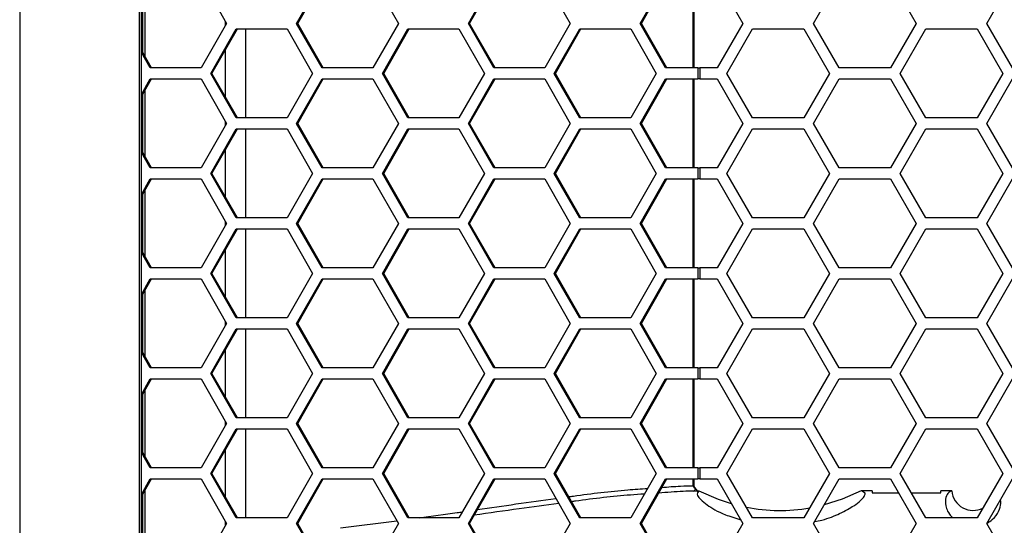
# Model space of a CAD drawing. Units: inches. Extents: x 0.3 to 33.8, y 0.2 to 21.7.
# Drawn here: x 9 to 9.3, y 12.7 to 12.8 of the extents above; entities that cross this region are included whole.
import ezdxf

# ---------------------------------------------------------------- set-up
doc = ezdxf.new("R2010")
doc.units = ezdxf.units.IN
doc.header["$MEASUREMENT"] = 0

msp = doc.modelspace()

# ---------------------------------------------------------------- linework, layer by layer
at = {"color": 7, "linetype": 'Continuous', "lineweight": 25}
for p, q in [((8.985697596391349, 13.95858758842091), (8.98569759639135, 11.4218875884209)), ((9.019258004948853, 13.9247375884209), (9.019258004948854, 11.45573758842091)), ((9.019897583290733, 11.45573758842091), (9.019897583290732, 13.9247375884209)), ((9.036697991470165, 12.8409375884209), (9.043853128440174, 12.82843758842091)), ((9.063515945309037, 12.82843758842091), (9.070671082279047, 12.8409375884209)), ((9.063855313408808, 12.82843758842091), (9.07101045037882, 12.8409375884209)), ((9.084981356219068, 12.8409375884209), (9.092136493189079, 12.82843758842091)), ((9.111799310057942, 12.82843758842091), (9.118954447027953, 12.8409375884209)), ((9.112138678157713, 12.82843758842091), (9.119293815127724, 12.8409375884209)), ((9.133264720967974, 12.8409375884209), (9.140419857937983, 12.82843758842091)), ((9.160082674806846, 12.82843758842091), (9.167237811776856, 12.8409375884209)), ((9.16042204290662, 12.82843758842091), (9.167577179876629, 12.8409375884209)), ((9.17501061401527, 12.8159375884209), (9.175010614015271, 12.8409375884209)), ((9.175249030626695, 12.8159375884209), (9.175249030626695, 12.8409375884209)), ((9.181761931574275, 12.8409375884209), (9.188978809939146, 12.82843758842091)), ((9.208811296479665, 12.82843758842091), (9.216028174844533, 12.8409375884209)), ((9.230461931574276, 12.8409375884209), (9.237678809939146, 12.82843758842091)), ((9.257511296479665, 12.82843758842091), (9.264728174844535, 12.8409375884209)), ((9.020354424963502, 12.82008261855163), (9.020354424963502, 12.83679255829018)), ((9.02099400330538, 12.81896527735928), (9.02099400330538, 12.83790989948253)), ((9.043853128440174, 12.82843758842091), (9.036697991470165, 12.8159375884209)), ((9.039388823446162, 12.8143875884209), (9.046543960416171, 12.8268875884209)), ((9.039728191545935, 12.8143875884209), (9.046883328515944, 12.8268875884209)), ((9.043560622417994, 12.827926581393), (9.043560622417994, 12.8289485954488)), ((9.046543960416171, 12.8268875884209), (9.060854234356194, 12.8268875884209)), ((9.049209412678353, 12.8268875884209), (9.049209412678353, 12.8018875884209)), ((9.060854234356194, 12.8268875884209), (9.068009371326204, 12.8143875884209)), ((9.070671082279047, 12.8159375884209), (9.063515945309037, 12.82843758842091)), ((9.063515945309037, 12.82843758842091), (9.063855313408808, 12.82843758842091)), ((9.07101045037882, 12.8159375884209), (9.063855313408808, 12.82843758842091)), ((9.092136493189079, 12.82843758842091), (9.08498135621907, 12.8159375884209)), ((9.087672188195066, 12.8143875884209), (9.094827325165078, 12.8268875884209)), ((9.088011556294838, 12.8143875884209), (9.095166693264849, 12.8268875884209)), ((9.094827325165078, 12.8268875884209), (9.109137599105098, 12.8268875884209)), ((9.109137599105098, 12.8268875884209), (9.116292736075108, 12.8143875884209)), ((9.118954447027953, 12.8159375884209), (9.111799310057942, 12.82843758842091)), ((9.111799310057942, 12.82843758842091), (9.112138678157713, 12.82843758842091)), ((9.119293815127724, 12.8159375884209), (9.112138678157713, 12.82843758842091)), ((9.140419857937983, 12.82843758842091), (9.133264720967974, 12.8159375884209)), ((9.13595555294397, 12.8143875884209), (9.143110689913982, 12.8268875884209)), ((9.136294921043744, 12.8143875884209), (9.143450058013753, 12.8268875884209)), ((9.143110689913982, 12.8268875884209), (9.157420963854003, 12.8268875884209)), ((9.157420963854003, 12.8268875884209), (9.164576100824013, 12.8143875884209)), ((9.167237811776856, 12.8159375884209), (9.160082674806846, 12.82843758842091)), ((9.160082674806846, 12.82843758842091), (9.16042204290662, 12.82843758842091)), ((9.167577179876629, 12.8159375884209), (9.16042204290662, 12.82843758842091)), ((9.188978809939146, 12.82843758842091), (9.181761931574275, 12.8159375884209)), ((9.184475982633321, 12.8143875884209), (9.191692860998192, 12.8268875884209)), ((9.191692860998192, 12.8268875884209), (9.206126617727932, 12.8268875884209)), ((9.206126617727932, 12.8268875884209), (9.213343496092802, 12.8143875884209)), ((9.216028174844535, 12.8159375884209), (9.208811296479665, 12.82843758842091)), ((9.237678809939146, 12.82843758842091), (9.230461931574276, 12.8159375884209)), ((9.233175982633322, 12.8143875884209), (9.240392860998192, 12.8268875884209)), ((9.240392860998192, 12.8268875884209), (9.254826617727932, 12.8268875884209)), ((9.254826617727932, 12.8268875884209), (9.262043496092803, 12.8143875884209)), ((9.264728174844535, 12.8159375884209), (9.257511296479665, 12.82843758842091)), ((9.022727085629915, 12.8159375884209), (9.019897583290733, 12.82088071940331)), ((9.022387717530142, 12.8159375884209), (9.019897583290733, 12.82028784448492)), ((9.043560622417994, 12.80769234469579), (9.043560622417994, 12.82108283214601)), ((9.036697991470165, 12.8159375884209), (9.022387717530142, 12.8159375884209)), ((9.08498135621907, 12.8159375884209), (9.070671082279047, 12.8159375884209)), ((9.133264720967974, 12.8159375884209), (9.118954447027953, 12.8159375884209)), ((9.176309029193915, 12.8159375884209), (9.167237811776856, 12.8159375884209)), ((9.176309029193915, 12.8159375884209), (9.176309029193915, 12.8128375884209)), ((9.176309029193915, 12.8159375884209), (9.176844186582017, 12.8159375884209)), ((9.176844186582017, 12.8159375884209), (9.176844186582017, 12.8128375884209)), ((9.181761931574275, 12.8159375884209), (9.176844186582017, 12.8159375884209)), ((9.230461931574276, 12.8159375884209), (9.216028174844535, 12.8159375884209)), ((9.046543960416171, 12.8018875884209), (9.039388823446162, 12.8143875884209)), ((9.039388823446162, 12.8143875884209), (9.039728191545935, 12.8143875884209)), ((9.046883328515944, 12.8018875884209), (9.039728191545935, 12.8143875884209)), ((9.068009371326204, 12.8143875884209), (9.060854234356194, 12.8018875884209)), ((9.094827325165076, 12.8018875884209), (9.087672188195066, 12.8143875884209)), ((9.087672188195066, 12.8143875884209), (9.088011556294838, 12.8143875884209)), ((9.095166693264849, 12.8018875884209), (9.088011556294838, 12.8143875884209)), ((9.116292736075108, 12.8143875884209), (9.109137599105098, 12.8018875884209)), ((9.143110689913982, 12.8018875884209), (9.13595555294397, 12.8143875884209)), ((9.13595555294397, 12.8143875884209), (9.136294921043744, 12.8143875884209)), ((9.143450058013753, 12.8018875884209), (9.136294921043744, 12.8143875884209)), ((9.164576100824013, 12.8143875884209), (9.157420963854003, 12.8018875884209)), ((9.191692860998192, 12.8018875884209), (9.184475982633321, 12.8143875884209)), ((9.213343496092802, 12.8143875884209), (9.206126617727932, 12.8018875884209)), ((9.240392860998192, 12.8018875884209), (9.233175982633322, 12.8143875884209)), ((9.262043496092803, 12.8143875884209), (9.254826617727932, 12.8018875884209)), ((9.019897583290733, 12.80848733235689), (9.022387717530142, 12.8128375884209)), ((9.019897583290733, 12.8078944574385), (9.022727085629915, 12.8128375884209)), ((9.022387717530142, 12.8128375884209), (9.036697991470165, 12.8128375884209)), ((9.036697991470165, 12.8128375884209), (9.043853128440174, 12.8003375884209)), ((9.063515945309037, 12.8003375884209), (9.070671082279048, 12.8128375884209)), ((9.063855313408808, 12.8003375884209), (9.07101045037882, 12.8128375884209)), ((9.070671082279048, 12.8128375884209), (9.084981356219068, 12.8128375884209)), ((9.084981356219068, 12.8128375884209), (9.092136493189079, 12.8003375884209)), ((9.111799310057942, 12.8003375884209), (9.118954447027953, 12.8128375884209)), ((9.112138678157715, 12.8003375884209), (9.119293815127724, 12.8128375884209)), ((9.118954447027953, 12.8128375884209), (9.133264720967974, 12.8128375884209)), ((9.133264720967974, 12.8128375884209), (9.140419857937983, 12.8003375884209)), ((9.160082674806848, 12.8003375884209), (9.167237811776857, 12.8128375884209)), ((9.16042204290662, 12.8003375884209), (9.167577179876629, 12.8128375884209)), ((9.167237811776857, 12.8128375884209), (9.176309029193915, 12.8128375884209)), ((9.175010614015267, 12.78783758842091), (9.17501061401527, 12.8128375884209)), ((9.175249030626695, 12.78783758842091), (9.175249030626695, 12.8128375884209)), ((9.176844186582017, 12.8128375884209), (9.176309029193915, 12.8128375884209)), ((9.176844186582017, 12.8128375884209), (9.181761931574275, 12.8128375884209)), ((9.181761931574275, 12.8128375884209), (9.188978809939146, 12.8003375884209)), ((9.208811296479665, 12.8003375884209), (9.216028174844535, 12.8128375884209)), ((9.216028174844535, 12.8128375884209), (9.230461931574276, 12.8128375884209)), ((9.230461931574276, 12.8128375884209), (9.237678809939146, 12.8003375884209)), ((9.257511296479665, 12.8003375884209), (9.264728174844535, 12.8128375884209)), ((9.020354424963502, 12.79198261855163), (9.020354424963502, 12.80869255829018)), ((9.02099400330538, 12.79086527735928), (9.02099400330538, 12.80980989948253)), ((9.043853128440174, 12.8003375884209), (9.036697991470165, 12.78783758842091)), ((9.043560622417994, 12.79982658139301), (9.043560622417994, 12.8008485954488)), ((9.060854234356194, 12.8018875884209), (9.046543960416171, 12.8018875884209)), ((9.070671082279048, 12.78783758842091), (9.063515945309037, 12.8003375884209)), ((9.063515945309037, 12.8003375884209), (9.063855313408808, 12.8003375884209)), ((9.07101045037882, 12.78783758842091), (9.063855313408808, 12.8003375884209)), ((9.092136493189079, 12.8003375884209), (9.084981356219068, 12.78783758842091)), ((9.109137599105098, 12.8018875884209), (9.094827325165076, 12.8018875884209)), ((9.118954447027953, 12.78783758842091), (9.111799310057942, 12.8003375884209)), ((9.111799310057942, 12.8003375884209), (9.112138678157715, 12.8003375884209)), ((9.119293815127724, 12.78783758842091), (9.112138678157715, 12.8003375884209)), ((9.140419857937983, 12.8003375884209), (9.133264720967974, 12.78783758842091)), ((9.157420963854003, 12.8018875884209), (9.143110689913982, 12.8018875884209)), ((9.167237811776856, 12.78783758842091), (9.160082674806848, 12.8003375884209)), ((9.160082674806848, 12.8003375884209), (9.16042204290662, 12.8003375884209)), ((9.167577179876629, 12.78783758842091), (9.16042204290662, 12.8003375884209)), ((9.188978809939146, 12.8003375884209), (9.181761931574275, 12.78783758842091)), ((9.206126617727932, 12.8018875884209), (9.191692860998192, 12.8018875884209)), ((9.216028174844535, 12.78783758842091), (9.208811296479665, 12.8003375884209)), ((9.237678809939146, 12.8003375884209), (9.230461931574276, 12.78783758842091)), ((9.254826617727932, 12.8018875884209), (9.240392860998192, 12.8018875884209)), ((9.264728174844535, 12.78783758842091), (9.257511296479665, 12.8003375884209)), ((9.039388823446162, 12.7862875884209), (9.046543960416171, 12.79878758842091)), ((9.039728191545935, 12.7862875884209), (9.046883328515944, 12.79878758842091)), ((9.046543960416171, 12.79878758842091), (9.060854234356194, 12.79878758842091)), ((9.049209412678353, 12.79878758842091), (9.049209412678353, 12.7737875884209)), ((9.060854234356194, 12.79878758842091), (9.068009371326204, 12.7862875884209)), ((9.087672188195066, 12.7862875884209), (9.094827325165076, 12.79878758842091)), ((9.088011556294838, 12.7862875884209), (9.095166693264849, 12.79878758842091)), ((9.094827325165076, 12.79878758842091), (9.109137599105098, 12.79878758842091)), ((9.109137599105098, 12.79878758842091), (9.116292736075108, 12.7862875884209)), ((9.13595555294397, 12.7862875884209), (9.143110689913982, 12.79878758842091)), ((9.136294921043744, 12.7862875884209), (9.143450058013753, 12.79878758842091)), ((9.143110689913982, 12.79878758842091), (9.157420963854003, 12.79878758842091)), ((9.157420963854003, 12.79878758842091), (9.164576100824013, 12.7862875884209)), ((9.184475982633321, 12.7862875884209), (9.191692860998192, 12.79878758842091)), ((9.191692860998192, 12.79878758842091), (9.206126617727932, 12.79878758842091)), ((9.206126617727932, 12.79878758842091), (9.213343496092802, 12.7862875884209)), ((9.233175982633322, 12.7862875884209), (9.240392860998192, 12.79878758842091)), ((9.240392860998192, 12.79878758842091), (9.254826617727932, 12.79878758842091)), ((9.254826617727932, 12.79878758842091), (9.262043496092803, 12.7862875884209)), ((9.022727085629915, 12.78783758842091), (9.019897583290733, 12.79278071940331)), ((9.022387717530142, 12.78783758842091), (9.019897583290733, 12.79218784448492)), ((9.043560622417994, 12.7795923446958), (9.043560622417994, 12.79298283214601)), ((9.036697991470165, 12.78783758842091), (9.022387717530142, 12.78783758842091)), ((9.046543960416171, 12.7737875884209), (9.039388823446162, 12.7862875884209)), ((9.039388823446162, 12.7862875884209), (9.039728191545935, 12.7862875884209)), ((9.046883328515944, 12.7737875884209), (9.039728191545935, 12.7862875884209)), ((9.068009371326204, 12.7862875884209), (9.060854234356194, 12.7737875884209)), ((9.084981356219068, 12.78783758842091), (9.070671082279048, 12.78783758842091)), ((9.094827325165078, 12.7737875884209), (9.087672188195066, 12.7862875884209)), ((9.087672188195066, 12.7862875884209), (9.088011556294838, 12.7862875884209)), ((9.095166693264849, 12.7737875884209), (9.088011556294838, 12.7862875884209)), ((9.116292736075108, 12.7862875884209), (9.109137599105097, 12.7737875884209)), ((9.133264720967974, 12.78783758842091), (9.118954447027953, 12.78783758842091)), ((9.143110689913982, 12.7737875884209), (9.13595555294397, 12.7862875884209)), ((9.13595555294397, 12.7862875884209), (9.136294921043744, 12.7862875884209)), ((9.143450058013753, 12.7737875884209), (9.136294921043744, 12.7862875884209)), ((9.164576100824013, 12.7862875884209), (9.157420963854003, 12.7737875884209)), ((9.176309029193915, 12.78783758842091), (9.167237811776856, 12.78783758842091)), ((9.176309029193915, 12.78783758842091), (9.176309029193915, 12.7847375884209)), ((9.176309029193915, 12.78783758842091), (9.176844186582017, 12.78783758842091)), ((9.176844186582017, 12.78783758842091), (9.176844186582017, 12.7847375884209)), ((9.181761931574275, 12.78783758842091), (9.176844186582017, 12.78783758842091)), ((9.191692860998192, 12.7737875884209), (9.184475982633321, 12.7862875884209)), ((9.213343496092802, 12.7862875884209), (9.206126617727932, 12.7737875884209)), ((9.230461931574276, 12.78783758842091), (9.216028174844535, 12.78783758842091)), ((9.240392860998192, 12.7737875884209), (9.233175982633322, 12.7862875884209)), ((9.262043496092803, 12.7862875884209), (9.254826617727932, 12.7737875884209)), ((9.019897583290733, 12.78038733235689), (9.022387717530142, 12.7847375884209)), ((9.019897583290733, 12.7797944574385), (9.022727085629915, 12.7847375884209)), ((9.022387717530142, 12.7847375884209), (9.036697991470165, 12.7847375884209)), ((9.036697991470165, 12.7847375884209), (9.043853128440174, 12.7722375884209)), ((9.063515945309037, 12.7722375884209), (9.070671082279047, 12.7847375884209)), ((9.063855313408808, 12.7722375884209), (9.07101045037882, 12.7847375884209)), ((9.070671082279047, 12.7847375884209), (9.084981356219068, 12.7847375884209)), ((9.084981356219068, 12.7847375884209), (9.092136493189079, 12.7722375884209)), ((9.111799310057942, 12.7722375884209), (9.118954447027953, 12.7847375884209)), ((9.112138678157713, 12.7722375884209), (9.119293815127724, 12.7847375884209)), ((9.118954447027953, 12.7847375884209), (9.133264720967974, 12.7847375884209)), ((9.133264720967974, 12.7847375884209), (9.140419857937983, 12.7722375884209)), ((9.160082674806846, 12.7722375884209), (9.167237811776856, 12.7847375884209)), ((9.16042204290662, 12.7722375884209), (9.167577179876629, 12.7847375884209)), ((9.167237811776856, 12.7847375884209), (9.176309029193915, 12.7847375884209)), ((9.175010614015266, 12.7597375884209), (9.175010614015267, 12.7847375884209)), ((9.175249030626695, 12.7597375884209), (9.175249030626695, 12.7847375884209)), ((9.176844186582017, 12.7847375884209), (9.176309029193915, 12.7847375884209)), ((9.176844186582017, 12.7847375884209), (9.181761931574275, 12.7847375884209)), ((9.181761931574275, 12.7847375884209), (9.188978809939146, 12.7722375884209)), ((9.208811296479665, 12.7722375884209), (9.216028174844533, 12.7847375884209)), ((9.216028174844533, 12.7847375884209), (9.230461931574276, 12.7847375884209)), ((9.230461931574276, 12.7847375884209), (9.237678809939146, 12.7722375884209)), ((9.257511296479665, 12.7722375884209), (9.264728174844535, 12.7847375884209)), ((9.020354424963502, 12.76388261855163), (9.020354424963502, 12.78059255829018)), ((9.02099400330538, 12.76276527735928), (9.02099400330538, 12.78170989948253)), ((9.043853128440174, 12.7722375884209), (9.036697991470165, 12.7597375884209)), ((9.043560622417994, 12.77172658139301), (9.043560622417994, 12.7727485954488)), ((9.060854234356194, 12.7737875884209), (9.046543960416171, 12.7737875884209)), ((9.070671082279047, 12.7597375884209), (9.063515945309037, 12.7722375884209)), ((9.063515945309037, 12.7722375884209), (9.063855313408808, 12.7722375884209)), ((9.07101045037882, 12.7597375884209), (9.063855313408808, 12.7722375884209)), ((9.092136493189079, 12.7722375884209), (9.08498135621907, 12.7597375884209)), ((9.109137599105097, 12.7737875884209), (9.094827325165078, 12.7737875884209)), ((9.118954447027953, 12.7597375884209), (9.111799310057942, 12.7722375884209)), ((9.111799310057942, 12.7722375884209), (9.112138678157713, 12.7722375884209)), ((9.119293815127724, 12.7597375884209), (9.112138678157713, 12.7722375884209)), ((9.140419857937983, 12.7722375884209), (9.133264720967974, 12.7597375884209)), ((9.157420963854003, 12.7737875884209), (9.143110689913982, 12.7737875884209)), ((9.167237811776856, 12.7597375884209), (9.160082674806846, 12.7722375884209)), ((9.160082674806846, 12.7722375884209), (9.16042204290662, 12.7722375884209)), ((9.167577179876629, 12.7597375884209), (9.16042204290662, 12.7722375884209)), ((9.188978809939146, 12.7722375884209), (9.181761931574275, 12.7597375884209)), ((9.206126617727932, 12.7737875884209), (9.191692860998192, 12.7737875884209)), ((9.216028174844535, 12.7597375884209), (9.208811296479665, 12.7722375884209)), ((9.237678809939146, 12.7722375884209), (9.230461931574276, 12.7597375884209)), ((9.254826617727932, 12.7737875884209), (9.240392860998192, 12.7737875884209)), ((9.264728174844535, 12.7597375884209), (9.257511296479665, 12.7722375884209)), ((9.039388823446162, 12.7581875884209), (9.046543960416171, 12.7706875884209)), ((9.039728191545935, 12.7581875884209), (9.046883328515944, 12.7706875884209)), ((9.046543960416171, 12.7706875884209), (9.060854234356194, 12.7706875884209)), ((9.049209412678353, 12.7706875884209), (9.049209412678353, 12.74568758842091)), ((9.060854234356194, 12.7706875884209), (9.068009371326204, 12.75818758842091)), ((9.087672188195066, 12.7581875884209), (9.094827325165078, 12.7706875884209)), ((9.088011556294838, 12.7581875884209), (9.095166693264849, 12.7706875884209)), ((9.094827325165078, 12.7706875884209), (9.109137599105098, 12.7706875884209)), ((9.109137599105098, 12.7706875884209), (9.116292736075108, 12.7581875884209)), ((9.13595555294397, 12.7581875884209), (9.143110689913982, 12.7706875884209)), ((9.136294921043744, 12.7581875884209), (9.143450058013753, 12.7706875884209)), ((9.143110689913982, 12.7706875884209), (9.157420963854003, 12.7706875884209)), ((9.157420963854003, 12.7706875884209), (9.164576100824013, 12.7581875884209)), ((9.184475982633321, 12.7581875884209), (9.191692860998192, 12.7706875884209)), ((9.191692860998192, 12.7706875884209), (9.206126617727932, 12.7706875884209)), ((9.206126617727932, 12.7706875884209), (9.213343496092802, 12.7581875884209)), ((9.233175982633322, 12.7581875884209), (9.240392860998192, 12.7706875884209)), ((9.240392860998192, 12.7706875884209), (9.254826617727932, 12.7706875884209)), ((9.254826617727932, 12.7706875884209), (9.262043496092803, 12.7581875884209)), ((9.022727085629915, 12.7597375884209), (9.019897583290733, 12.76468071940331)), ((9.022387717530142, 12.7597375884209), (9.019897583290733, 12.76408784448492)), ((9.043560622417994, 12.7514923446958), (9.043560622417994, 12.76488283214601)), ((9.036697991470165, 12.7597375884209), (9.022387717530142, 12.7597375884209)), ((9.046543960416171, 12.74568758842091), (9.039388823446162, 12.7581875884209)), ((9.039388823446162, 12.7581875884209), (9.039728191545935, 12.7581875884209)), ((9.046883328515944, 12.74568758842091), (9.039728191545935, 12.7581875884209)), ((9.068009371326204, 12.75818758842091), (9.060854234356194, 12.74568758842091)), ((9.08498135621907, 12.7597375884209), (9.070671082279047, 12.7597375884209)), ((9.094827325165076, 12.74568758842091), (9.087672188195066, 12.7581875884209)), ((9.087672188195066, 12.7581875884209), (9.088011556294838, 12.7581875884209)), ((9.095166693264849, 12.74568758842091), (9.088011556294838, 12.7581875884209)), ((9.116292736075108, 12.7581875884209), (9.109137599105098, 12.74568758842091)), ((9.133264720967974, 12.7597375884209), (9.118954447027953, 12.7597375884209)), ((9.143110689913982, 12.74568758842091), (9.13595555294397, 12.7581875884209)), ((9.13595555294397, 12.7581875884209), (9.136294921043744, 12.7581875884209)), ((9.143450058013753, 12.74568758842091), (9.136294921043744, 12.7581875884209)), ((9.164576100824013, 12.7581875884209), (9.157420963854003, 12.74568758842091)), ((9.176309029193915, 12.7597375884209), (9.167237811776856, 12.7597375884209)), ((9.176309029193915, 12.7597375884209), (9.176309029193915, 12.7566375884209)), ((9.176309029193915, 12.7597375884209), (9.176844186582017, 12.7597375884209)), ((9.176844186582017, 12.7597375884209), (9.176844186582017, 12.7566375884209)), ((9.181761931574275, 12.7597375884209), (9.176844186582017, 12.7597375884209)), ((9.191692860998192, 12.74568758842091), (9.184475982633321, 12.7581875884209)), ((9.213343496092802, 12.7581875884209), (9.206126617727932, 12.74568758842091)), ((9.230461931574276, 12.7597375884209), (9.216028174844535, 12.7597375884209)), ((9.240392860998192, 12.74568758842091), (9.233175982633322, 12.7581875884209)), ((9.262043496092803, 12.7581875884209), (9.254826617727932, 12.74568758842091)), ((9.019897583290733, 12.75228733235689), (9.022387717530142, 12.7566375884209)), ((9.019897583290733, 12.7516944574385), (9.022727085629915, 12.7566375884209)), ((9.022387717530142, 12.7566375884209), (9.036697991470165, 12.7566375884209)), ((9.036697991470165, 12.7566375884209), (9.043853128440174, 12.74413758842091)), ((9.063515945309037, 12.74413758842091), (9.070671082279048, 12.7566375884209)), ((9.063855313408808, 12.74413758842091), (9.07101045037882, 12.7566375884209)), ((9.070671082279048, 12.7566375884209), (9.084981356219068, 12.7566375884209)), ((9.084981356219068, 12.7566375884209), (9.092136493189079, 12.74413758842091)), ((9.111799310057942, 12.74413758842091), (9.118954447027953, 12.7566375884209)), ((9.112138678157715, 12.74413758842091), (9.119293815127724, 12.7566375884209)), ((9.118954447027953, 12.7566375884209), (9.133264720967974, 12.7566375884209)), ((9.133264720967974, 12.7566375884209), (9.140419857937983, 12.74413758842091)), ((9.160082674806848, 12.74413758842091), (9.167237811776857, 12.7566375884209)), ((9.16042204290662, 12.74413758842091), (9.167577179876629, 12.7566375884209)), ((9.167237811776857, 12.7566375884209), (9.176309029193915, 12.7566375884209)), ((9.175010614015264, 12.7316375884209), (9.175010614015266, 12.7566375884209)), ((9.175249030626695, 12.7316375884209), (9.175249030626695, 12.7566375884209)), ((9.176844186582017, 12.7566375884209), (9.176309029193915, 12.7566375884209)), ((9.176844186582017, 12.7566375884209), (9.181761931574275, 12.7566375884209)), ((9.181761931574275, 12.7566375884209), (9.188978809939146, 12.74413758842091)), ((9.208811296479665, 12.74413758842091), (9.216028174844535, 12.7566375884209)), ((9.216028174844535, 12.7566375884209), (9.230461931574276, 12.7566375884209)), ((9.230461931574276, 12.7566375884209), (9.237678809939146, 12.74413758842091)), ((9.257511296479665, 12.74413758842091), (9.264728174844535, 12.7566375884209)), ((9.020354424963502, 12.73578261855163), (9.020354424963502, 12.75249255829018)), ((9.02099400330538, 12.73466527735928), (9.02099400330538, 12.75360989948252)), ((9.043853128440174, 12.74413758842091), (9.036697991470165, 12.7316375884209)), ((9.043560622417994, 12.74362658139301), (9.043560622417994, 12.7446485954488)), ((9.060854234356194, 12.74568758842091), (9.046543960416171, 12.74568758842091)), ((9.070671082279048, 12.7316375884209), (9.063515945309037, 12.74413758842091)), ((9.063515945309037, 12.74413758842091), (9.063855313408808, 12.74413758842091)), ((9.07101045037882, 12.7316375884209), (9.063855313408808, 12.74413758842091)), ((9.092136493189079, 12.74413758842091), (9.084981356219068, 12.7316375884209)), ((9.109137599105098, 12.74568758842091), (9.094827325165076, 12.74568758842091)), ((9.118954447027953, 12.7316375884209), (9.111799310057942, 12.74413758842091)), ((9.111799310057942, 12.74413758842091), (9.112138678157715, 12.74413758842091)), ((9.119293815127724, 12.7316375884209), (9.112138678157715, 12.74413758842091)), ((9.140419857937983, 12.74413758842091), (9.133264720967974, 12.7316375884209)), ((9.157420963854003, 12.74568758842091), (9.143110689913982, 12.74568758842091)), ((9.167237811776856, 12.7316375884209), (9.160082674806848, 12.74413758842091)), ((9.160082674806848, 12.74413758842091), (9.16042204290662, 12.74413758842091)), ((9.167577179876629, 12.7316375884209), (9.16042204290662, 12.74413758842091)), ((9.188978809939146, 12.74413758842091), (9.181761931574275, 12.7316375884209)), ((9.206126617727932, 12.74568758842091), (9.191692860998192, 12.74568758842091)), ((9.216028174844535, 12.7316375884209), (9.208811296479665, 12.74413758842091)), ((9.237678809939146, 12.74413758842091), (9.230461931574276, 12.7316375884209)), ((9.254826617727932, 12.74568758842091), (9.240392860998192, 12.74568758842091)), ((9.264728174844535, 12.7316375884209), (9.257511296479665, 12.74413758842091)), ((9.039388823446162, 12.7300875884209), (9.046543960416171, 12.7425875884209)), ((9.039728191545935, 12.7300875884209), (9.046883328515944, 12.7425875884209)), ((9.046543960416171, 12.7425875884209), (9.060854234356194, 12.7425875884209)), ((9.049209412678353, 12.7425875884209), (9.049209412678353, 12.7175875884209)), ((9.060854234356194, 12.7425875884209), (9.068009371326204, 12.7300875884209)), ((9.087672188195066, 12.7300875884209), (9.094827325165076, 12.7425875884209)), ((9.088011556294838, 12.7300875884209), (9.095166693264849, 12.7425875884209)), ((9.094827325165076, 12.7425875884209), (9.109137599105098, 12.7425875884209)), ((9.109137599105098, 12.7425875884209), (9.116292736075108, 12.7300875884209)), ((9.13595555294397, 12.7300875884209), (9.143110689913982, 12.7425875884209)), ((9.136294921043744, 12.7300875884209), (9.143450058013753, 12.7425875884209)), ((9.143110689913982, 12.7425875884209), (9.157420963854003, 12.7425875884209)), ((9.157420963854003, 12.7425875884209), (9.164576100824013, 12.7300875884209)), ((9.184475982633321, 12.7300875884209), (9.191692860998192, 12.7425875884209)), ((9.191692860998192, 12.7425875884209), (9.206126617727932, 12.7425875884209)), ((9.206126617727932, 12.7425875884209), (9.213343496092802, 12.7300875884209)), ((9.233175982633322, 12.7300875884209), (9.240392860998192, 12.7425875884209)), ((9.240392860998192, 12.7425875884209), (9.254826617727932, 12.7425875884209)), ((9.254826617727932, 12.7425875884209), (9.262043496092803, 12.7300875884209)), ((9.022727085629915, 12.7316375884209), (9.019897583290733, 12.73658071940331)), ((9.022387717530142, 12.7316375884209), (9.019897583290733, 12.73598784448492)), ((9.043560622417994, 12.7233923446958), (9.043560622417994, 12.73678283214601)), ((9.036697991470165, 12.7316375884209), (9.022387717530142, 12.7316375884209)), ((9.046543960416171, 12.7175875884209), (9.039388823446162, 12.7300875884209)), ((9.039388823446162, 12.7300875884209), (9.039728191545935, 12.7300875884209)), ((9.046883328515944, 12.7175875884209), (9.039728191545935, 12.7300875884209)), ((9.068009371326204, 12.7300875884209), (9.060854234356194, 12.7175875884209)), ((9.084981356219068, 12.7316375884209), (9.070671082279048, 12.7316375884209)), ((9.094827325165078, 12.7175875884209), (9.087672188195066, 12.7300875884209)), ((9.087672188195066, 12.7300875884209), (9.088011556294838, 12.7300875884209)), ((9.095166693264849, 12.7175875884209), (9.088011556294838, 12.7300875884209)), ((9.116292736075108, 12.7300875884209), (9.109137599105097, 12.7175875884209)), ((9.133264720967974, 12.7316375884209), (9.118954447027953, 12.7316375884209)), ((9.143110689913982, 12.7175875884209), (9.13595555294397, 12.7300875884209)), ((9.13595555294397, 12.7300875884209), (9.136294921043744, 12.7300875884209)), ((9.143450058013753, 12.7175875884209), (9.136294921043744, 12.7300875884209)), ((9.164576100824013, 12.7300875884209), (9.157420963854003, 12.7175875884209)), ((9.176309029193915, 12.7316375884209), (9.167237811776856, 12.7316375884209)), ((9.176309029193915, 12.7316375884209), (9.176309029193915, 12.72853758842091)), ((9.176309029193915, 12.7316375884209), (9.176844186582017, 12.7316375884209)), ((9.176844186582017, 12.7316375884209), (9.176844186582017, 12.72853758842091)), ((9.181761931574275, 12.7316375884209), (9.176844186582017, 12.7316375884209)), ((9.191692860998192, 12.7175875884209), (9.184475982633321, 12.7300875884209)), ((9.213343496092802, 12.7300875884209), (9.206126617727932, 12.7175875884209)), ((9.230461931574276, 12.7316375884209), (9.216028174844535, 12.7316375884209)), ((9.240392860998192, 12.7175875884209), (9.233175982633322, 12.7300875884209)), ((9.262043496092803, 12.7300875884209), (9.254826617727932, 12.7175875884209)), ((9.019897583290733, 12.72418733235689), (9.022387717530142, 12.72853758842091)), ((9.019897583290733, 12.7235944574385), (9.022727085629915, 12.72853758842091)), ((9.022387717530142, 12.72853758842091), (9.036697991470165, 12.72853758842091)), ((9.036697991470165, 12.72853758842091), (9.043853128440174, 12.7160375884209)), ((9.063515945309037, 12.7160375884209), (9.070671082279047, 12.72853758842091)), ((9.063855313408808, 12.7160375884209), (9.07101045037882, 12.72853758842091)), ((9.070671082279047, 12.72853758842091), (9.084981356219068, 12.72853758842091)), ((9.084981356219068, 12.72853758842091), (9.092136493189079, 12.7160375884209)), ((9.111799310057942, 12.7160375884209), (9.118954447027953, 12.72853758842091)), ((9.112138678157713, 12.7160375884209), (9.119293815127724, 12.72853758842091)), ((9.118954447027953, 12.72853758842091), (9.133264720967974, 12.72853758842091)), ((9.133264720967974, 12.72853758842091), (9.140419857937983, 12.7160375884209)), ((9.160082674806846, 12.7160375884209), (9.167237811776856, 12.72853758842091)), ((9.16042204290662, 12.7160375884209), (9.167577179876629, 12.72853758842091)), ((9.167237811776856, 12.72853758842091), (9.176309029193915, 12.72853758842091)), ((9.175010614015262, 12.7035375884209), (9.175010614015264, 12.72853758842091)), ((9.175249030626695, 12.7035375884209), (9.175249030626695, 12.72853758842091)), ((9.176844186582017, 12.72853758842091), (9.176309029193915, 12.72853758842091)), ((9.176844186582017, 12.72853758842091), (9.181761931574275, 12.72853758842091)), ((9.181761931574275, 12.72853758842091), (9.188978809939146, 12.7160375884209)), ((9.208811296479665, 12.7160375884209), (9.216028174844535, 12.72853758842091)), ((9.216028174844535, 12.72853758842091), (9.230461931574276, 12.72853758842091)), ((9.230461931574276, 12.72853758842091), (9.237678809939146, 12.7160375884209)), ((9.257511296479665, 12.7160375884209), (9.264728174844535, 12.72853758842091)), ((9.02099400330538, 12.70656527735928), (9.02099400330538, 12.72550989948253)), ((9.020354424963502, 12.70768261855163), (9.020354424963502, 12.72439255829018)), ((9.043560622417994, 12.71552658139301), (9.043560622417994, 12.7165485954488)), ((9.060854234356194, 12.7175875884209), (9.046543960416171, 12.7175875884209)), ((9.109137599105097, 12.7175875884209), (9.094827325165078, 12.7175875884209)), ((9.157420963854003, 12.7175875884209), (9.143110689913982, 12.7175875884209)), ((9.206126617727932, 12.7175875884209), (9.191692860998192, 12.7175875884209)), ((9.254826617727932, 12.7175875884209), (9.240392860998192, 12.7175875884209)), ((9.043853128440174, 12.7160375884209), (9.036697991470165, 12.70353758842091)), ((9.039388823446162, 12.7019875884209), (9.046543960416171, 12.7144875884209)), ((9.039728191545935, 12.7019875884209), (9.046883328515944, 12.7144875884209)), ((9.046543960416171, 12.7144875884209), (9.060854234356194, 12.7144875884209)), ((9.049209412678353, 12.7144875884209), (9.049209412678353, 12.6894875884209)), ((9.060854234356194, 12.7144875884209), (9.068009371326204, 12.7019875884209)), ((9.070671082279047, 12.70353758842091), (9.063515945309037, 12.7160375884209)), ((9.063515945309037, 12.7160375884209), (9.063855313408808, 12.7160375884209)), ((9.07101045037882, 12.70353758842091), (9.063855313408808, 12.7160375884209)), ((9.092136493189079, 12.7160375884209), (9.08498135621907, 12.70353758842091)), ((9.087672188195066, 12.7019875884209), (9.094827325165078, 12.7144875884209)), ((9.088011556294838, 12.7019875884209), (9.095166693264849, 12.7144875884209)), ((9.094827325165078, 12.7144875884209), (9.109137599105098, 12.7144875884209)), ((9.109137599105098, 12.7144875884209), (9.116292736075108, 12.7019875884209)), ((9.118954447027953, 12.7035375884209), (9.111799310057942, 12.7160375884209)), ((9.111799310057942, 12.7160375884209), (9.112138678157713, 12.7160375884209)), ((9.119293815127724, 12.7035375884209), (9.112138678157713, 12.7160375884209)), ((9.140419857937983, 12.7160375884209), (9.133264720967974, 12.7035375884209)), ((9.13595555294397, 12.7019875884209), (9.143110689913982, 12.7144875884209)), ((9.136294921043744, 12.7019875884209), (9.143450058013753, 12.7144875884209)), ((9.143110689913982, 12.7144875884209), (9.157420963854003, 12.7144875884209)), ((9.157420963854003, 12.7144875884209), (9.164576100824013, 12.7019875884209)), ((9.167237811776856, 12.7035375884209), (9.160082674806846, 12.7160375884209)), ((9.160082674806846, 12.7160375884209), (9.16042204290662, 12.7160375884209)), ((9.167577179876629, 12.7035375884209), (9.16042204290662, 12.7160375884209)), ((9.188978809939146, 12.7160375884209), (9.181761931574275, 12.7035375884209)), ((9.184475982633321, 12.7019875884209), (9.191692860998192, 12.7144875884209)), ((9.191692860998192, 12.7144875884209), (9.206126617727932, 12.7144875884209)), ((9.206126617727932, 12.7144875884209), (9.213343496092802, 12.7019875884209)), ((9.216028174844535, 12.7035375884209), (9.208811296479665, 12.7160375884209)), ((9.237678809939146, 12.7160375884209), (9.230461931574276, 12.7035375884209)), ((9.233175982633322, 12.7019875884209), (9.240392860998192, 12.7144875884209)), ((9.240392860998192, 12.7144875884209), (9.254826617727932, 12.7144875884209)), ((9.254826617727932, 12.7144875884209), (9.262043496092803, 12.7019875884209)), ((9.264728174844535, 12.7035375884209), (9.257511296479665, 12.7160375884209)), ((9.022727085629915, 12.70353758842091), (9.019897583290733, 12.70848071940331)), ((9.022387717530142, 12.70353758842091), (9.019897583290733, 12.70788784448492)), ((9.043560622417994, 12.6952923446958), (9.043560622417994, 12.70868283214601)), ((9.036697991470165, 12.70353758842091), (9.022387717530142, 12.70353758842091)), ((9.08498135621907, 12.70353758842091), (9.070671082279047, 12.70353758842091)), ((9.133264720967974, 12.7035375884209), (9.118954447027953, 12.7035375884209)), ((9.176309029193915, 12.7035375884209), (9.167237811776856, 12.7035375884209)), ((9.176309029193915, 12.7035375884209), (9.176309029193915, 12.7004375884209)), ((9.176309029193915, 12.7035375884209), (9.176844186582017, 12.7035375884209)), ((9.176844186582017, 12.7035375884209), (9.176844186582017, 12.7004375884209)), ((9.181761931574275, 12.7035375884209), (9.176844186582017, 12.7035375884209)), ((9.230461931574276, 12.7035375884209), (9.216028174844535, 12.7035375884209)), ((9.019897583290733, 12.69608733235689), (9.022387717530142, 12.7004375884209)), ((9.019897583290733, 12.6954944574385), (9.022727085629915, 12.7004375884209)), ((9.022387717530142, 12.7004375884209), (9.036697991470165, 12.7004375884209)), ((9.036697991470165, 12.7004375884209), (9.043853128440174, 12.68793758842091)), ((9.046543960416171, 12.6894875884209), (9.039388823446162, 12.7019875884209)), ((9.039388823446162, 12.7019875884209), (9.039728191545935, 12.7019875884209)), ((9.046883328515944, 12.6894875884209), (9.039728191545935, 12.7019875884209)), ((9.068009371326204, 12.7019875884209), (9.060854234356194, 12.6894875884209)), ((9.063515945309037, 12.68793758842091), (9.070671082279048, 12.7004375884209)), ((9.063855313408808, 12.68793758842091), (9.07101045037882, 12.7004375884209)), ((9.070671082279048, 12.7004375884209), (9.084981356219068, 12.7004375884209)), ((9.084981356219068, 12.7004375884209), (9.092136493189079, 12.68793758842091)), ((9.094827325165076, 12.6894875884209), (9.087672188195066, 12.7019875884209)), ((9.087672188195066, 12.7019875884209), (9.088011556294838, 12.7019875884209)), ((9.095166693264849, 12.6894875884209), (9.088011556294838, 12.7019875884209)), ((9.116292736075108, 12.7019875884209), (9.109137599105098, 12.6894875884209)), ((9.111799310057942, 12.6879375884209), (9.118954447027953, 12.7004375884209)), ((9.112138678157715, 12.6879375884209), (9.119293815127724, 12.7004375884209)), ((9.118954447027953, 12.7004375884209), (9.133264720967974, 12.7004375884209)), ((9.133264720967974, 12.7004375884209), (9.140419857937983, 12.6879375884209)), ((9.143110689913982, 12.6894875884209), (9.13595555294397, 12.7019875884209)), ((9.13595555294397, 12.7019875884209), (9.136294921043744, 12.7019875884209)), ((9.143450058013753, 12.6894875884209), (9.136294921043744, 12.7019875884209)), ((9.164576100824013, 12.7019875884209), (9.157420963854003, 12.6894875884209)), ((9.160082674806848, 12.6879375884209), (9.167237811776857, 12.7004375884209)), ((9.16042204290662, 12.6879375884209), (9.167577179876629, 12.7004375884209)), ((9.167237811776857, 12.7004375884209), (9.176309029193915, 12.7004375884209)), ((9.175010614015262, 12.69854295798354), (9.175010614015262, 12.7004375884209)), ((9.175249030626695, 12.69854295798354), (9.175249030626695, 12.7004375884209)), ((9.176844186582017, 12.7004375884209), (9.176309029193915, 12.7004375884209)), ((9.176844186582017, 12.7004375884209), (9.181761931574275, 12.7004375884209)), ((9.181761931574275, 12.7004375884209), (9.188978809939146, 12.6879375884209)), ((9.191692860998192, 12.6894875884209), (9.184475982633321, 12.7019875884209)), ((9.213343496092802, 12.7019875884209), (9.206126617727932, 12.6894875884209)), ((9.208811296479665, 12.6879375884209), (9.216028174844535, 12.7004375884209)), ((9.216028174844535, 12.7004375884209), (9.230461931574276, 12.7004375884209)), ((9.230461931574276, 12.7004375884209), (9.237678809939146, 12.6879375884209)), ((9.240392860998192, 12.6894875884209), (9.233175982633322, 12.7019875884209)), ((9.262043496092803, 12.7019875884209), (9.254826617727932, 12.6894875884209)), ((9.257511296479665, 12.6879375884209), (9.264728174844535, 12.7004375884209)), ((9.02099400330538, 12.67846527735928), (9.02099400330538, 12.69740989948253)), ((9.175249029537666, 12.69854295798354), (9.175010614015262, 12.69854295798354)), ((9.175101329326507, 12.69701025626081), (9.175087566788758, 12.69702698505385)), ((9.176647153051059, 12.6970150546466), (9.175101329326507, 12.69701025626081)), ((9.175294004438133, 12.69795845875341), (9.1754416601335, 12.69808025086969)), ((9.175616023946695, 12.69765014648914), (9.175294004438133, 12.69795845875341)), ((9.225329478225122, 12.69708334387336), (9.222243756674343, 12.69708211788315)), ((9.222265228963227, 12.69708100590558), (9.222243756674343, 12.69708211788315)), ((9.2233719252207, 12.69640848710227), (9.222265228963227, 12.69708100590558)), ((9.2233719252207, 12.69640848710227), (9.222265228963227, 12.69708100590558)), ((9.225329478225122, 12.69708334387336), (9.225329478225122, 12.696492105661)), ((9.247696229951867, 12.69708726565793), (9.244579478225122, 12.69708706947426)), ((9.244579478225122, 12.69655600943286), (9.244579478225122, 12.69708706947426)), ((9.020354424963502, 12.67958261855163), (9.020354424963502, 12.69629255829018)), ((9.225329478225122, 12.696492105661), (9.23272568142567, 12.69651665866266)), ((9.236327721673637, 12.69652861627088), (9.244579478225122, 12.69655600943286)), ((9.060854234356194, 12.6894875884209), (9.046543960416171, 12.6894875884209)), ((9.075829928857958, 12.68673938894928), (9.09173598010014, 12.68863728342782)), ((9.109137599105098, 12.6894875884209), (9.094827325165076, 12.6894875884209)), ((9.109228855738177, 12.68964701344914), (9.108059724819643, 12.6894875884209)), ((9.157420963854003, 12.6894875884209), (9.143110689913982, 12.6894875884209)), ((9.206126617727932, 12.6894875884209), (9.191692860998192, 12.6894875884209)), ((9.254826617727932, 12.6894875884209), (9.240392860998192, 12.6894875884209)), ((9.043853128440174, 12.68793758842091), (9.036697991470165, 12.67543758842091)), ((9.043560622417994, 12.68742658139301), (9.043560622417994, 12.6884485954488)), ((9.070671082279048, 12.67543758842091), (9.063515945309037, 12.68793758842091)), ((9.063515945309037, 12.68793758842091), (9.063855313408808, 12.68793758842091)), ((9.07101045037882, 12.67543758842091), (9.063855313408808, 12.68793758842091)), ((9.092136493189079, 12.68793758842091), (9.08498135621907, 12.67543758842091)), ((9.118954447027953, 12.67543758842091), (9.111799310057942, 12.6879375884209)), ((9.111799310057942, 12.6879375884209), (9.112138678157715, 12.6879375884209)), ((9.119293815127724, 12.67543758842091), (9.112138678157715, 12.6879375884209)), ((9.140419857937983, 12.6879375884209), (9.133264720967974, 12.67543758842091)), ((9.167237811776856, 12.67543758842091), (9.160082674806848, 12.6879375884209)), ((9.160082674806848, 12.6879375884209), (9.16042204290662, 12.6879375884209)), ((9.167577179876629, 12.67543758842091), (9.16042204290662, 12.6879375884209)), ((9.188978809939146, 12.6879375884209), (9.181761931574275, 12.67543758842091)), ((9.216028174844535, 12.67543758842091), (9.208811296479665, 12.6879375884209)), ((9.237678809939146, 12.6879375884209), (9.230461931574276, 12.67543758842091)), ((9.264728174844535, 12.67543758842091), (9.257511296479665, 12.6879375884209))]:
    msp.add_line(p, q, dxfattribs=at)
at = {"color": 7, "linetype": 'Continuous', "lineweight": 25, "flags": 128}
for points in [[(9.185792405908128, 12.69345660209607), (9.18206902526496, 12.69465875789602), (9.176647153051059, 12.6970150546466)], [(9.222243756674343, 12.69708211788315), (9.216828839159868, 12.6947098824412), (9.211820535720756, 12.69314974367861)]]:
    msp.add_lwpolyline(points, dxfattribs=at)
at = {"color": 7, "linetype": 'Continuous', "lineweight": 25}
for centre, radius, start, end in [((9.175721563394445, 12.69755499437923), 0.0001421003133380496, 64.4791488061492, 137.9628552208322), ((9.253675340683953, 12.69758750267733), 0.005999999999999909, 184.7824416409978, 297.263386504595), ((9.199379478225122, 12.74190640623567), 0.05031890355833896, 259.2198426107763, 279.5676837227261)]:
    msp.add_arc(centre, radius, start, end, dxfattribs=at)
for points, knots in [([(9.140031197989584, 12.69546032527853), (9.140461784020964, 12.69552023574117), (9.146134774773985, 12.69630955884003), (9.15357507112353, 12.6972206103348), (9.160315511394884, 12.69765808062685), (9.162166613039751, 12.6977782214403)], [0, 0, 0, 0, 0.05622869588423222, 0.7408156525249185, 1, 1, 1, 1]), ([(9.175087566788758, 12.69702698505385), (9.174131159404586, 12.6970013291149), (9.170940722507654, 12.69691574460812), (9.167623538176588, 12.69664809812425), (9.165300756709886, 12.69646068487545)], [0, 0, 0, 0, 0.2997731705933332, 1, 1, 1, 1]), ([(9.166218124620896, 12.69806332350217), (9.167973576091278, 12.69820623355768), (9.170962321378935, 12.69844954518559), (9.173828073030961, 12.69851567130445), (9.175010614015262, 12.69854295798354)], [0, 0, 0, 0, 0.5873539901949714, 1, 1, 1, 1]), ([(9.175294004438133, 12.69795845875341), (9.175272302263092, 12.69798051072066), (9.175182486597281, 12.69807177402112), (9.175066263591527, 12.6982421287733), (9.175013170221709, 12.69843015537819), (9.175011046675854, 12.69852386514298), (9.175010614015262, 12.69854295798354)], [0, 0, 0, 0, 0.1397571736065693, 0.5783928834599936, 0.9140999076200705, 0.9999999999999999, 0.9999999999999999, 0.9999999999999999, 0.9999999999999999]), ([(9.175087566788758, 12.69702698505385), (9.175186624582723, 12.69706625212148), (9.175365589926585, 12.69713719499209), (9.175540029700832, 12.69744022010573), (9.175609509321092, 12.69763215049778), (9.175616023946695, 12.69765014648914)], [0, 0, 0, 0, 0.5290618495300002, 0.9558433721855184, 1, 1, 1, 1]), ([(9.175453149150801, 12.69808932052786), (9.175409771781919, 12.69813718205208), (9.175312572726543, 12.69824442910424), (9.17524577988951, 12.69843604815736), (9.175251629210951, 12.69856598567014), (9.175253879600719, 12.69861597609248)], [0, 0, 0, 0, 0.3314958647143523, 0.742808652089429, 1, 1, 1, 1]), ([(9.175782871581669, 12.69768338936164), (9.175781486432223, 12.69768491565164), (9.17565358441547, 12.69782585031411), (9.175523824766774, 12.69798204456975), (9.175395470385252, 12.69813654727751)], [0, 0, 0, 0, 0.01082977016931162, 1, 1, 1, 1]), ([(9.175616023946695, 12.69765014648914), (9.17577337194655, 12.69750216595403), (9.175962180346302, 12.69732459796426), (9.17612974761484, 12.6970953708304), (9.176153673239567, 12.69703502954639), (9.17616218951044, 12.69701355120568)], [0, 0, 0, 0, 0.7631007229693099, 0.9156762493717903, 1, 1, 1, 1]), ([(9.176647153051059, 12.6970150546466), (9.176291233571865, 12.69670315923999), (9.175579002493803, 12.69607902480882), (9.178318630208112, 12.69343961483653), (9.182701171803984, 12.69068218322334), (9.186852997782296, 12.68944557271938), (9.18836884297405, 12.68899408219539)], [0, 0, 0, 0, 0.2979156004307922, 0.5961594171435265, 0.8525564874451798, 1, 1, 1, 1]), ([(9.247696229790753, 12.69708726564955), (9.24729455237028, 12.6969478404245), (9.24655866425622, 12.69669240817793), (9.245802367994434, 12.69488572984827), (9.24595938505406, 12.69273521859072), (9.246697221120261, 12.69078281556867), (9.247617205488178, 12.68984792673896), (9.247971799113898, 12.6894875884209)], [0, 0, 0, 0, 0.2978991483024341, 0.5457624234061792, 0.7982427562424851, 0.9222358171786338, 1, 1, 1, 1]), ([(9.11435822126977, 12.6918151227039), (9.11798680396586, 12.69235316728881), (9.125461383766297, 12.69346149456779), (9.132685058488693, 12.69444882726501), (9.136401953994108, 12.69495685297292)], [0, 0, 0, 0, 0.4854564126635313, 0.9999999999999999, 0.9999999999999999, 0.9999999999999999, 0.9999999999999999]), ([(9.161253793173529, 12.69618352823238), (9.159968256262818, 12.69610071899383), (9.153712654924911, 12.6956977577259), (9.146854771232984, 12.69486377087022), (9.141190750339849, 12.69409605841146), (9.140839380563325, 12.69404843306541)], [0, 0, 0, 0, 0.1952423751619552, 0.9500765424190424, 1, 1, 1, 1]), ([(9.209120138993136, 12.68847251934578), (9.20980518390314, 12.68860251946396), (9.212568211119445, 12.68912685569276), (9.216533804987751, 12.69081348889832), (9.220989148072857, 12.69329091955651), (9.223115504117718, 12.69534883077154), (9.223306491330094, 12.69613808253877), (9.2233719252207, 12.69640848710227)], [0, 0, 0, 0, 0.0674181064417527, 0.2719209503646466, 0.4983711234165055, 0.8281375562959162, 1, 1, 1, 1]), ([(9.25757286713764, 12.68804423192878), (9.258091454963374, 12.68836217582144), (9.259824006900804, 12.6894243957192), (9.260994485893523, 12.69146819847217), (9.261551237312064, 12.69339263069836), (9.261422941487815, 12.69427333810809), (9.261371826806922, 12.69462422309187)], [0, 0, 0, 0, 0.1308710642469357, 0.4372276105667812, 0.7757843540792541, 1, 1, 1, 1]), ([(9.137203454805325, 12.69355663377626), (9.133516613173327, 12.69306488591139), (9.125732758858554, 12.69202668190866), (9.117692748643464, 12.69086104907938), (9.113460908928998, 12.6902475210903)], [0, 0, 0, 0, 0.4736524455500494, 1, 1, 1, 1]), ([(9.097932314385572, 12.6894875884209), (9.101539960722047, 12.68997844389314), (9.105639154915073, 12.69053617924571), (9.109634959351188, 12.69112316160937), (9.110114109401975, 12.69119354859499)], [0, 0, 0, 0, 0.8800867113375604, 1, 1, 1, 1])]:
    msp.add_open_spline(points, degree=3, knots=knots, dxfattribs=at)

doc.saveas('drawing.dxf')
